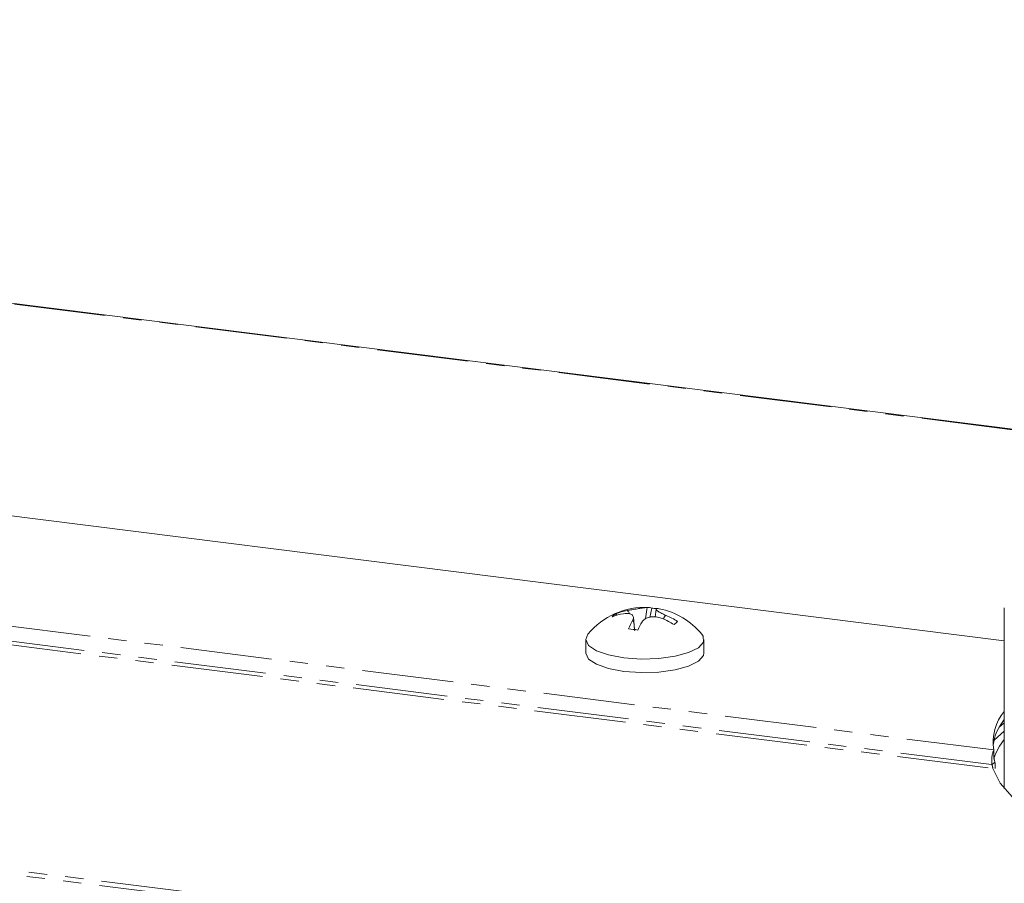
# Model space of a CAD drawing. Units: millimetres. Extents: x -2823 to 5911, y -3952 to -64.
# Drawn here: x -1864 to -1796, y -1847 to -1787 of the extents above; entities that cross this region are included whole.
import ezdxf

# ---------------------------------------------------------------- set-up
doc = ezdxf.new("R2010")
doc.units = ezdxf.units.MM
doc.linetypes.add('PHANTOM', pattern=[12.7, 6.35, -1.27, 1.27, -1.27, 1.27, -1.27])

msp = doc.modelspace()

# ---------------------------------------------------------------- linework, layer by layer
at = {"color": 8, "linetype": 'PHANTOM', "lineweight": 18}
for p, q in [((-548.04, -1972.293), (-2021.318, -1786.678)), ((-1941.425, -1819.151), (-1796.764, -1837.376)), ((-1942.063, -1820.37), (-1796.834, -1838.667)), ((-1941.847, -1820.137), (-1796.908, -1838.398)), ((-2060.339, -1821.091), (-587.061, -2006.707)), ((-2060.489, -1821.39), (-587.212, -2007.005))]:
    msp.add_line(p, q, dxfattribs=at)
at = {"color": 7, "linetype": 'Continuous', "lineweight": 18}
for p, q in [((-547.965, -1972.264), (-2021.243, -1786.648)), ((-1796.047, -1829.796), (-1931.64, -1812.713)), ((-1796.047, -1827.495), (-1796.047, -1840.059)), ((-1822.961, -1828.018), (-1823.032, -1827.907)), ((-1821.717, -1829.01), (-1821.796, -1828.157)), ((-1820.663, -1828.162), (-1820.528, -1827.529)), ((-1820.229, -1827.594), (-1820.28, -1828.142)), ((-1819.532, -1828.033), (-1819.531, -1828.03)), ((-1819.531, -1828.03), (-1819.531, -1828.03)), ((-1819.779, -1828.248), (-1819.779, -1828.248)), ((-1825.106, -1829.694), (-1825.106, -1830.637)), ((-1816.906, -1830.637), (-1816.906, -1829.694)), ((-1796.047, -1835.495), (-1796.417, -1835.822)), ((-1796.756, -1836.686), (-1796.047, -1836.061)), ((-1796.764, -1837.376), (-1796.764, -1837.942)), ((-1796.908, -1838.398), (-1796.696, -1838.211))]:
    msp.add_line(p, q, dxfattribs=at)
at = {"color": 7, "linetype": 'Continuous', "lineweight": 18, "flags": 128}
for points in [[(-1824.959, -1829.332), (-1825.106, -1829.711), (-1824.908, -1830.113), (-1824.364, -1830.478), (-1823.522, -1830.773), (-1822.456, -1830.972)], [(-1822.456, -1830.972), (-1821.261, -1831.058), (-1820.043, -1831.022), (-1818.911, -1830.869), (-1817.965, -1830.611), (-1817.29, -1830.271), (-1816.944, -1829.881), (-1816.96, -1829.473), (-1817.053, -1829.332)], [(-1825.106, -1830.637), (-1825.106, -1830.654), (-1824.908, -1831.056), (-1824.364, -1831.421), (-1823.522, -1831.716), (-1822.456, -1831.915)], [(-1822.456, -1831.915), (-1821.261, -1832.001), (-1820.043, -1831.965), (-1818.911, -1831.812), (-1817.965, -1831.554), (-1817.29, -1831.214), (-1816.944, -1830.823), (-1816.906, -1830.637)], [(-1796.834, -1838.667), (-1796.335, -1839.679), (-1795.468, -1840.663), (-1794.244, -1841.603), (-1792.683, -1842.487), (-1790.808, -1843.3), (-1788.648, -1844.03), (-1786.235, -1844.666), (-1783.606, -1845.199), (-1780.801, -1845.62), (-1777.862, -1845.922), (-1774.833, -1846.103), (-1771.762, -1846.158), (-1768.693, -1846.086), (-1765.673, -1845.89), (-1762.749, -1845.571), (-1759.965, -1845.135), (-1757.362, -1844.589), (-1754.98, -1843.94)]]:
    msp.add_lwpolyline(points, dxfattribs=at)
at = {"color": 7, "linetype": 'Continuous', "lineweight": 18}
for centre, radius, start, end in [((-1821.006, -1832.593), 5.125, 87.06134, 140.47639), ((-1820.773, -1828.054), 0.58, 64.95296, 95.3397), ((-1822.403, -1828.869), 1.15, 123.14499, 139.67425), ((-1821.769, -1832.097), 4.249, 99.80292, 110.81871), ((-1821.521, -1831.879), 4.249, 99.80292, 110.81871), ((-1820.777, -1832.216), 4.694, 82.79256, 86.95452), ((-1820.117, -1828.131), 0.576, 78.78465, 95.42377), ((-1821.006, -1832.593), 5.125, 39.52361, 78.73604), ((-1821.673, -1833.087), 5.492, 57.62574, 67.04809), ((-1817.005, -1831.251), 5.633, 149.37669, 156.02486), ((-1816.349, -1831.333), 5.634, 149.3753, 156.02587), ((-1821.921, -1833.306), 5.492, 57.62574, 67.04809), ((-1814.584, -1833.402), 6.461, 129.94385, 132.87539), ((-1822.816, -1836.918), 7.984, 80.49162, 85.23735), ((-1793.601, -1836.786), 3.218, 139.46527, 190.57418), ((-1793.345, -1837.484), 3.499, 140.54564, 172.85676), ((-1792.99, -1839.191), 3.972, 140.30687, 161.89932)]:
    msp.add_arc(centre, radius, start, end, dxfattribs=at)
for points, knots in [([(-1822.245, -1827.691), (-1822.131, -1827.671), (-1821.896, -1827.63), (-1821.524, -1827.57), (-1821.194, -1827.521), (-1820.957, -1827.489), (-1820.866, -1827.48), (-1820.827, -1827.477)], [0, 0, 0, 0, 0.2087001, 0.429673, 0.6400085, 0.8463472, 1, 1, 1, 1]), ([(-1820.827, -1827.477), (-1820.831, -1827.482), (-1820.839, -1827.497), (-1820.856, -1827.543), (-1820.914, -1827.791), (-1820.935, -1828.043), (-1820.955, -1828.265)], [0, 0, 0, 0, 0.037033, 0.091352, 0.202326, 1, 1, 1, 1]), ([(-1821.853, -1828.381), (-1821.826, -1828.314), (-1821.771, -1828.177), (-1821.832, -1828.014), (-1822.003, -1827.912), (-1822.237, -1827.88), (-1822.416, -1827.901), (-1822.493, -1827.91)], [0, 0, 0, 0, 0.208564, 0.429316, 0.639535, 0.845891, 1, 1, 1, 1]), ([(-1822.245, -1827.691), (-1822.236, -1827.695), (-1822.213, -1827.705), (-1822.171, -1827.742), (-1822.117, -1827.81), (-1822.098, -1827.877), (-1822.088, -1827.914)], [0, 0, 0, 0, 0.107457, 0.26315, 0.589632, 1, 1, 1, 1]), ([(-1819.779, -1828.248), (-1819.893, -1828.211), (-1820.128, -1828.133), (-1820.5, -1828.115), (-1820.831, -1828.18), (-1821.067, -1828.305), (-1821.158, -1828.416), (-1821.197, -1828.463)], [0, 0, 0, 0, 0.208661, 0.429378, 0.639655, 0.846106, 1, 1, 1, 1]), ([(-1820.171, -1827.558), (-1820.198, -1827.567), (-1820.253, -1827.586), (-1820.192, -1827.672), (-1820.021, -1827.789), (-1819.787, -1827.914), (-1819.607, -1827.995), (-1819.531, -1828.03)], [0, 0, 0, 0, 0.208796, 0.429732, 0.640126, 0.846561, 1, 1, 1, 1]), ([(-1819.715, -1828.282), (-1819.698, -1828.224), (-1819.674, -1828.138), (-1819.606, -1828.065), (-1819.563, -1828.039), (-1819.541, -1828.035), (-1819.532, -1828.033)], [0, 0, 0, 0, 0.541984, 0.793614, 0.916455, 1, 1, 1, 1]), ([(-1821.712, -1829.097), (-1821.716, -1829.049), (-1821.736, -1828.811), (-1821.766, -1828.546), (-1821.825, -1828.398), (-1821.841, -1828.38), (-1821.85, -1828.381), (-1821.853, -1828.381)], [0, 0, 0, 0, 0.1685, 0.833922, 0.924973, 0.969601, 1, 1, 1, 1]), ([(-1796.756, -1837.987), (-1796.759, -1837.969), (-1796.764, -1837.932), (-1796.764, -1837.901), (-1796.764, -1837.885)], [0, 0, 0, 0, 0.479188, 1, 1, 1, 1]), ([(-1796.756, -1837.987), (-1796.753, -1838.007), (-1796.746, -1838.048), (-1796.727, -1838.13), (-1796.706, -1838.184), (-1796.696, -1838.211)], [0, 0, 0, 0, 0.3263953, 0.6631976, 1, 1, 1, 1]), ([(-1796.696, -1838.211), (-1796.686, -1838.316), (-1796.672, -1838.467), (-1796.687, -1838.612), (-1796.692, -1838.656)], [0, 0, 0, 0, 0.6955, 1, 1, 1, 1])]:
    msp.add_open_spline(points, degree=3, knots=knots, dxfattribs=at)
for points in [[(-1796.764, -1837.376), (-1796.79, -1837.422), (-1796.841, -1837.513), (-1796.899, -1837.774), (-1796.93, -1838.086), (-1796.915, -1838.294), (-1796.908, -1838.398)], [(-1796.908, -1838.398), (-1796.897, -1838.425), (-1796.875, -1838.479), (-1796.855, -1838.561), (-1796.842, -1838.629), (-1796.837, -1838.654), (-1796.834, -1838.667)]]:
    msp.add_open_spline(points, degree=3, dxfattribs=at)

doc.saveas('drawing.dxf')
